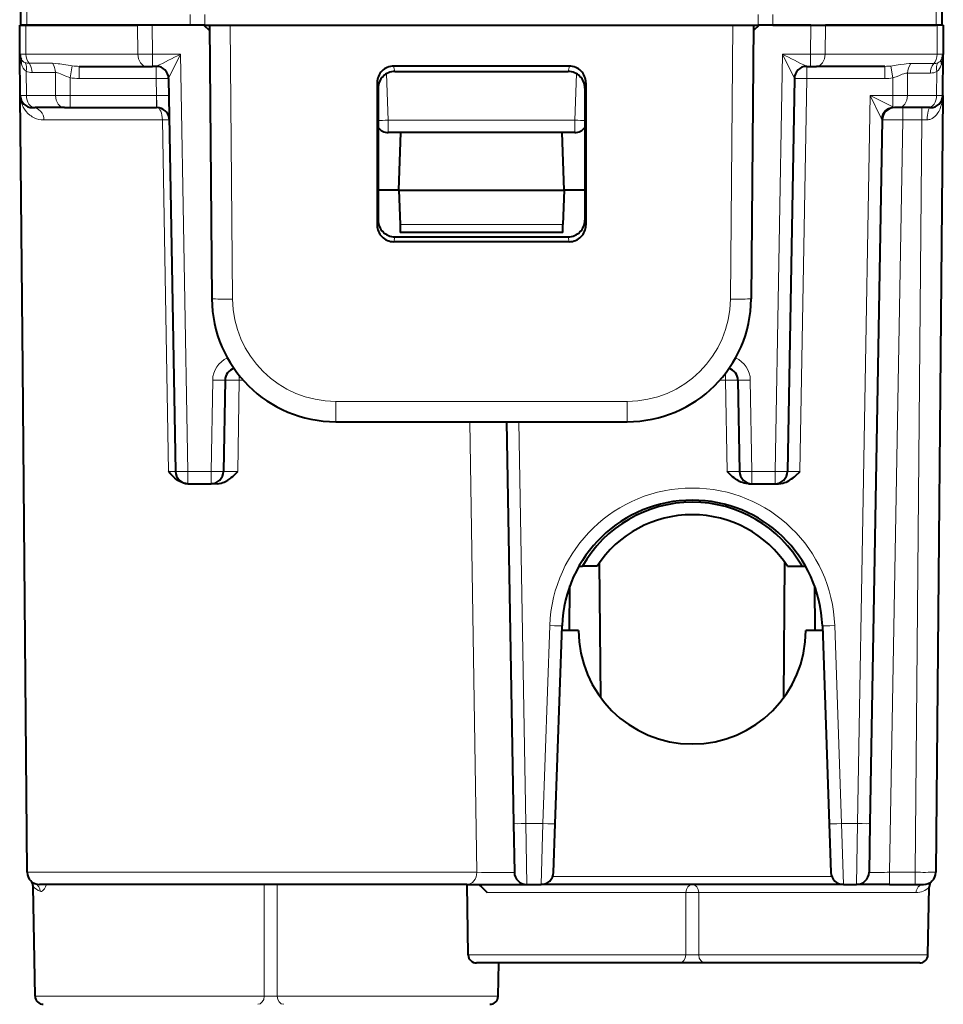
# Model space of a CAD drawing. Extents: x 0 to 420, y 0 to 297.
# Drawn here: x 140 to 163, y 206 to 230 of the extents above; entities that cross this region are included whole.
import ezdxf

# ---------------------------------------------------------------- set-up
doc = ezdxf.new("R2010")
doc.units = 0

msp = doc.modelspace()

# ---------------------------------------------------------------- linework, layer by layer
at = {"color": 7, "lineweight": 40}
for p, q in [((140.345566, 229.709229), (140.345566, 230.909225)), ((162.645569, 229.709229), (162.645569, 230.909225)), ((140.326691, 229.006607), (140.320572, 229.709229)), ((140.320786, 229.709229), (140.466965, 229.709229)), ((140.49202, 229.709229), (140.345566, 229.709229)), ((140.466965, 229.709229), (143.174255, 229.709229)), ((144.449112, 229.709229), (140.49202, 229.709229)), ((143.527802, 229.709229), (143.174255, 229.709229)), ((144.777695, 229.709229), (143.527802, 229.709229)), ((144.802673, 229.709229), (144.449112, 229.709229)), ((144.777695, 229.709229), (144.912933, 229.578629)), ((144.802673, 229.709229), (158.188461, 229.709229)), ((144.911789, 229.709229), (144.96962, 223.083038)), ((158.079346, 229.709229), (158.021515, 223.083038)), ((158.21344, 229.709229), (158.078201, 229.578629)), ((158.542007, 229.709229), (158.188461, 229.709229)), ((159.463333, 229.709229), (158.21344, 229.709229)), ((158.542007, 229.709229), (162.499115, 229.709229)), ((159.463333, 229.709229), (159.816879, 229.709229)), ((162.52417, 229.709229), (159.816879, 229.709229)), ((162.645569, 229.709229), (162.499115, 229.709229)), ((162.670349, 229.709229), (162.52417, 229.709229)), ((162.670563, 229.709229), (162.664429, 229.006607)), ((140.335419, 228.006607), (140.326691, 229.006607)), ((162.655701, 228.006607), (162.664429, 229.006607)), ((162.664429, 229.006271), (162.664246, 228.998169)), ((141.758621, 228.709229), (143.392532, 228.709229)), ((143.392532, 228.709229), (143.533951, 228.709229)), ((143.624542, 228.709229), (143.533951, 228.709229)), ((153.621735, 228.712814), (149.3694, 228.712814)), ((149.395081, 228.584229), (153.596054, 228.584229)), ((159.366577, 228.709229), (159.457184, 228.709229)), ((159.457184, 228.709229), (159.598602, 228.709229)), ((161.256195, 228.709229), (159.598602, 228.709229)), ((143.924408, 228.414459), (144.090424, 218.903992)), ((148.970078, 228.311218), (148.971649, 224.865417)), ((154.021057, 228.311218), (154.019485, 224.865417)), ((159.066711, 228.414459), (158.900711, 218.903992)), ((148.99556, 228.183548), (148.99556, 224.985382)), ((153.99556, 228.183548), (153.99556, 224.985382)), ((140.393005, 221.409225), (140.335419, 228.006607)), ((140.337418, 227.974655), (140.335419, 228.006607)), ((162.655701, 228.006607), (162.491638, 209.206604)), ((140.635757, 227.709229), (140.694, 227.709229)), ((141.401306, 227.709229), (140.694, 227.709229)), ((141.401306, 227.709229), (141.542709, 227.709229)), ((141.542709, 227.709229), (143.631622, 227.709229)), ((143.641922, 227.709229), (143.631622, 227.709229)), ((161.589813, 227.709229), (161.490341, 227.709229)), ((162.297134, 227.709229), (161.589813, 227.709229)), ((162.355347, 227.709229), (162.297134, 227.709229)), ((143.941818, 227.41452), (143.939056, 227.45076)), ((161.190414, 227.414459), (160.893143, 210.383041)), ((149.544449, 227.109222), (149.236389, 227.109222)), ((149.49556, 225.709229), (149.544449, 227.109222)), ((153.446671, 227.109222), (149.544449, 227.109222)), ((153.754745, 227.109222), (153.446671, 227.109222)), ((153.49556, 225.709229), (153.446671, 227.109222)), ((149.49556, 225.709229), (148.99556, 225.709229)), ((149.49556, 225.709229), (149.52449, 224.880737)), ((149.49556, 225.709229), (153.49556, 225.709229)), ((153.49556, 225.709229), (153.466629, 224.880737)), ((153.99556, 225.709229), (153.49556, 225.709229)), ((149.52449, 224.880737), (149.531342, 224.684708)), ((153.459793, 224.684708), (153.466629, 224.880737)), ((149.394958, 224.584229), (153.596176, 224.584229)), ((153.459778, 224.684219), (149.531357, 224.684219)), ((153.619904, 224.465179), (149.371231, 224.465179)), ((140.499496, 209.206604), (140.393005, 221.409225)), ((145.290421, 221.114456), (145.251831, 218.903992)), ((157.700714, 221.114456), (157.739288, 218.903992)), ((147.969498, 220.109222), (155.021637, 220.109222)), ((152.100067, 220.109222), (152.269836, 210.383041)), ((144.390091, 218.609222), (144.385162, 218.609222)), ((144.390381, 218.609222), (144.951889, 218.609222)), ((145.100037, 218.609222), (144.951889, 218.609222)), ((157.955887, 218.609222), (158.039246, 218.609222)), ((158.039246, 218.609222), (158.600754, 218.609222)), ((158.600754, 218.609222), (158.684113, 218.609222)), ((153.853302, 216.609222), (153.938431, 216.609222)), ((154.29068, 216.609222), (153.938431, 216.609222)), ((154.383209, 213.425842), (154.354599, 216.703156)), ((158.807922, 213.425858), (158.836533, 216.70314)), ((158.900452, 216.609222), (159.25267, 216.609222)), ((159.25267, 216.609222), (159.33783, 216.609222)), ((153.625671, 215.059235), (153.635071, 216.13533)), ((159.568954, 215.059235), (159.559647, 216.125366)), ((153.280167, 210.377808), (153.447479, 215.169159)), ((153.845566, 215.059219), (153.443649, 215.059219)), ((159.747482, 215.059219), (159.345566, 215.059219)), ((159.743652, 215.169159), (159.910965, 210.377808)), ((152.269836, 210.383041), (152.290421, 209.203995)), ((153.238998, 209.198761), (153.280167, 210.377808)), ((159.910965, 210.377808), (159.952133, 209.198761)), ((160.893143, 210.383041), (160.872559, 209.203995)), ((140.692139, 206.205734), (140.645813, 208.859238)), ((151.138336, 208.909225), (140.799484, 208.909225)), ((151.138336, 208.909225), (152.590378, 208.909225)), ((151.175415, 207.205734), (151.145676, 208.909225)), ((152.590378, 208.909225), (152.939178, 208.909225)), ((160.251953, 208.909225), (152.939178, 208.909225)), ((160.251953, 208.909225), (156.895569, 208.909225)), ((160.251953, 208.909225), (160.572601, 208.909225)), ((161.372482, 208.909225), (160.572998, 208.909225)), ((161.372482, 208.909225), (161.991669, 208.909225)), ((161.991669, 208.909225), (162.191254, 208.909225)), ((162.298996, 207.205734), (162.32756, 208.842331)), ((162.298996, 207.205734), (162.32756, 208.842331)), ((156.280792, 207.009216), (151.375381, 207.009216)), ((151.899002, 206.205734), (151.913025, 207.009216)), ((156.910339, 207.009216), (156.280792, 207.009216)), ((162.09903, 207.009216), (156.910339, 207.009216))]:
    msp.add_line(p, q, dxfattribs=at)
at = {"color": 7, "lineweight": 18}
for p, q in [((140.49202, 229.709229), (140.49202, 230.909225)), ((162.499115, 229.709229), (162.499115, 230.909225)), ((144.449112, 229.709229), (144.449112, 229.967422)), ((144.802673, 229.709229), (144.802673, 229.967422)), ((158.188461, 229.709229), (158.188461, 229.967422)), ((158.542007, 229.709229), (158.542007, 229.967422)), ((140.473114, 229.003677), (140.466965, 229.709229)), ((143.180405, 229.003677), (143.174255, 229.709229)), ((143.533951, 229.003998), (143.527802, 229.709229)), ((145.411728, 229.709229), (145.469589, 223.07869)), ((157.579407, 229.709229), (157.521545, 223.07869)), ((159.463333, 229.709229), (159.457184, 229.003998)), ((159.816879, 229.709229), (159.81073, 229.003677)), ((162.52417, 229.709229), (162.518005, 229.003677)), ((140.326935, 229.0065), (140.473114, 229.003677)), ((140.473114, 229.003677), (143.180405, 229.003677)), ((143.180405, 229.003677), (143.533951, 229.003998)), ((143.533951, 229.003998), (143.533951, 228.709229)), ((144.214081, 229.003998), (143.533951, 229.003998)), ((143.924454, 228.414551), (144.214081, 229.003998)), ((144.214081, 229.003998), (144.390381, 218.903992)), ((158.777054, 229.003998), (158.600754, 218.903992)), ((158.777054, 229.003998), (159.457184, 229.003998)), ((158.777054, 229.003998), (159.066681, 228.414551)), ((159.457184, 229.003998), (159.81073, 229.003677)), ((159.457184, 229.003998), (159.457184, 228.709229)), ((162.518005, 229.003677), (159.81073, 229.003677)), ((162.518005, 229.003677), (162.664093, 229.00647)), ((141.110977, 228.782227), (140.546494, 228.782288)), ((161.886047, 228.775146), (162.438629, 228.775192)), ((140.481903, 228.003677), (140.476761, 228.592667)), ((141.184357, 228.560791), (140.619827, 228.560898)), ((141.189224, 228.003677), (141.184357, 228.560791)), ((141.53894, 228.434998), (141.593964, 228.719498)), ((141.758621, 228.414459), (141.758621, 228.709229)), ((143.624466, 228.414459), (143.624466, 228.709229)), ((149.197098, 228.531616), (149.236389, 227.406601)), ((149.3694, 228.712814), (149.395081, 228.584229)), ((153.621735, 228.712814), (153.596054, 228.584229)), ((153.794037, 228.531616), (153.754745, 227.406601)), ((159.366669, 228.414459), (159.366669, 228.709229)), ((161.256195, 228.414459), (161.256195, 228.709229)), ((161.452148, 228.430725), (161.403076, 228.717361)), ((161.80191, 228.003677), (161.806656, 228.546616)), ((161.806656, 228.546616), (162.359268, 228.546722)), ((162.509232, 228.003677), (162.514282, 228.58255)), ((141.542709, 228.003998), (141.53894, 228.434998)), ((143.624466, 228.414459), (141.758621, 228.414459)), ((143.624466, 228.414459), (143.631622, 228.003998)), ((148.970078, 228.311218), (148.99556, 228.183548)), ((154.021057, 228.311218), (153.99556, 228.183548)), ((159.200668, 218.903992), (159.366669, 228.414459)), ((159.366669, 228.414459), (161.256195, 228.414459)), ((161.448425, 228.003998), (161.452148, 228.430725)), ((140.33577, 228.00647), (140.481903, 228.003677)), ((141.189224, 228.003677), (140.481903, 228.003677)), ((141.189224, 228.003677), (141.542709, 228.003998)), ((141.542709, 228.003998), (141.542709, 227.709229)), ((141.542709, 228.003998), (143.631622, 228.003998)), ((143.631622, 228.003998), (143.631622, 227.709229)), ((160.900757, 228.003998), (160.593185, 210.383041)), ((160.900757, 228.003998), (161.448425, 228.003998)), ((161.448425, 227.728668), (160.900757, 228.003998)), ((161.169815, 227.454926), (160.900757, 228.003998)), ((161.80191, 228.003677), (161.448425, 228.003998)), ((161.448425, 227.728668), (161.448425, 228.003998)), ((162.509232, 228.003677), (161.80191, 228.003677)), ((162.655487, 228.0065), (162.509232, 228.003677)), ((161.690338, 227.709229), (161.690338, 227.414459)), ((162.150604, 227.709229), (162.150604, 227.414459)), ((143.774536, 227.41185), (140.907761, 227.41185)), ((143.774536, 227.41185), (143.917557, 218.906601)), ((149.236389, 227.406601), (149.236389, 227.109222)), ((153.754745, 227.406601), (149.236389, 227.406601)), ((153.754745, 227.406601), (153.754745, 227.109222)), ((161.190277, 227.414749), (161.169815, 227.454926)), ((161.372482, 209.203995), (161.690338, 227.414459)), ((162.150604, 227.414459), (161.690338, 227.414459)), ((162.150604, 227.414459), (161.991669, 209.203995)), ((162.150604, 227.414459), (162.278809, 227.414963)), ((148.971649, 224.865417), (148.99556, 224.985382)), ((154.019485, 224.865417), (153.99556, 224.985382)), ((149.52449, 224.880737), (153.466629, 224.880737)), ((149.371231, 224.465179), (149.394958, 224.584229)), ((153.619904, 224.465179), (153.596176, 224.584229)), ((157.400757, 221.281952), (157.400757, 221.114456)), ((144.990463, 221.114456), (144.951889, 218.903992)), ((145.596252, 218.906601), (145.632797, 221.111847)), ((145.730484, 221.111847), (145.632797, 221.111847)), ((157.400757, 221.114456), (157.262375, 221.114456)), ((157.439346, 218.903992), (157.400757, 221.114456)), ((158.000671, 221.114456), (158.039246, 218.903992)), ((147.969498, 220.600494), (155.021637, 220.600494)), ((147.969498, 220.109222), (147.969498, 220.600494)), ((155.021637, 220.109222), (155.021637, 220.600494)), ((151.382843, 209.206604), (151.21286, 220.109146)), ((152.400024, 220.109222), (152.569794, 210.383041)), ((144.090149, 218.903976), (143.917557, 218.906601)), ((144.390381, 218.903992), (144.951889, 218.903992)), ((144.390381, 218.609222), (144.390381, 218.903992)), ((144.951889, 218.609222), (144.951889, 218.903992)), ((158.039246, 218.903992), (158.600754, 218.903992)), ((158.039246, 218.609222), (158.039246, 218.903992)), ((158.600754, 218.609222), (158.600754, 218.903992)), ((152.980347, 210.383041), (153.147675, 215.174393)), ((160.043457, 215.174393), (160.210785, 210.383041)), ((162.50621, 210.888855), (162.50647, 210.904861)), ((152.569794, 210.383041), (152.980347, 210.383041)), ((152.569794, 210.383041), (152.590378, 208.909225)), ((152.939178, 208.909225), (152.980347, 210.383041)), ((160.210785, 210.383041), (160.251953, 208.909225)), ((160.210785, 210.383041), (160.593185, 210.383041)), ((160.593185, 210.383041), (160.572601, 208.909225)), ((151.382843, 209.206604), (140.499496, 209.206604)), ((159.97168, 209.102249), (153.219452, 209.102249)), ((161.372482, 209.203995), (161.372482, 208.909225)), ((161.372482, 209.203995), (161.991669, 209.203995)), ((161.991669, 209.203995), (161.991669, 208.909225)), ((146.238174, 206.205734), (146.240387, 208.909225)), ((146.552948, 206.205734), (146.550735, 208.90921)), ((156.439423, 208.712708), (151.634491, 208.712708)), ((156.438171, 207.205734), (156.439423, 208.712708)), ((156.75296, 207.205734), (156.751709, 208.712708)), ((162.011719, 208.712708), (156.751709, 208.712708)), ((156.438171, 207.205734), (151.175415, 207.205734)), ((162.298996, 207.205734), (156.75296, 207.205734)), ((140.692139, 206.205734), (146.238174, 206.205734)), ((146.552948, 206.205734), (151.899002, 206.205734))]:
    msp.add_line(p, q, dxfattribs=at)
for points in [[(141.110977, 228.782227), (141.177795, 228.779922), (141.247757, 228.773331), (141.294952, 228.767151), (141.390991, 228.751892), (141.540588, 228.726974), (141.593964, 228.719498)], [(161.403076, 228.717361), (161.478256, 228.727173), (161.628876, 228.750595), (161.727188, 228.764359), (161.774689, 228.769516), (161.843506, 228.774261), (161.886047, 228.775146)], [(141.184357, 228.560791), (141.209, 228.559296), (141.235077, 228.554703), (141.271408, 228.544434), (141.309616, 228.530258), (141.380005, 228.499481), (141.453506, 228.466812), (141.509781, 228.444733), (141.53894, 228.434998)], [(161.452148, 228.430725), (161.500778, 228.445999), (161.532242, 228.457565), (161.593002, 228.482193), (161.678528, 228.517181), (161.718613, 228.531143), (161.764252, 228.542633), (161.785919, 228.545654), (161.806656, 228.546616)], [(140.907761, 227.41185), (140.843597, 227.415634), (140.783157, 227.426254), (140.726547, 227.442749), (140.673813, 227.46431), (140.625, 227.490234), (140.596481, 227.508408), (140.569458, 227.527954), (140.519943, 227.570679), (140.476395, 227.617615), (140.437531, 227.669922), (140.404984, 227.725327), (140.378693, 227.783173), (140.358643, 227.84288), (140.344788, 227.9039), (140.337112, 227.965714), (140.335419, 228.006607)], [(162.655701, 228.006607), (162.652206, 227.933258), (162.642944, 227.860489), (162.627716, 227.788681), (162.606125, 227.718246), (162.592041, 227.682053), (162.575897, 227.646545), (162.559387, 227.615158), (162.540955, 227.584656), (162.507141, 227.538345), (162.487946, 227.51651), (162.467102, 227.49585), (162.436584, 227.470596), (162.402863, 227.448792), (162.365875, 227.431458), (162.345261, 227.424561), (162.323776, 227.419373), (162.301544, 227.416107), (162.278809, 227.414963)], [(151.382843, 209.206604), (151.496948, 209.202682), (151.636658, 209.199539), (151.937531, 209.196335), (152.08313, 209.196533), (152.202606, 209.198181), (152.275833, 209.201294), (152.288788, 209.203049), (152.289917, 209.203461), (152.290237, 209.203674), (152.290405, 209.203888), (152.290421, 209.203995)], [(140.967209, 208.909225), (140.944885, 208.852997), (140.919113, 208.805679), (140.905716, 208.786713), (140.892563, 208.771362), (140.869415, 208.75177), (140.849426, 208.742355), (140.832108, 208.740143), (140.815826, 208.743576)]]:
    msp.add_lwpolyline(points, dxfattribs=at)
at = {"color": 7, "lineweight": 40}
for points in [[(144.385162, 218.609222), (144.338211, 218.612427), (144.29306, 218.621399), (144.25, 218.635239), (144.21347, 218.651016), (144.17897, 218.669342), (144.145935, 218.690002), (144.114822, 218.71228), (144.076355, 218.743469), (144.04071, 218.775818), (143.996902, 218.819626), (143.969559, 218.848801), (143.917557, 218.906601)], [(145.100037, 218.609222), (145.148163, 218.61232), (145.194733, 218.621063), (145.239487, 218.634628), (145.270111, 218.646774), (145.299561, 218.660629), (145.354675, 218.692291), (145.404556, 218.72728), (145.440628, 218.75618), (145.47438, 218.785751), (145.516586, 218.825684), (145.596252, 218.906601)], [(157.955887, 218.609222), (157.90123, 218.612839), (157.849075, 218.622803), (157.809082, 218.634644), (157.771332, 218.649124), (157.735886, 218.665665), (157.702667, 218.683746), (157.67157, 218.702911), (157.642395, 218.722839), (157.606186, 218.750122), (157.572449, 218.777939), (157.530457, 218.815384), (157.452835, 218.890518), (157.439346, 218.903992)], [(158.684113, 218.609222), (158.73877, 218.612839), (158.790924, 218.622803), (158.830917, 218.634644), (158.868668, 218.649124), (158.904129, 218.665665), (158.937347, 218.683746), (158.968445, 218.702911), (158.997604, 218.722839), (159.033813, 218.750122), (159.067566, 218.777939), (159.109543, 218.815384), (159.187164, 218.890518), (159.200668, 218.903992)], [(151.424179, 208.909225), (151.425674, 208.909027), (151.429733, 208.907394), (151.455902, 208.888031), (151.490997, 208.856506), (151.584595, 208.764511), (151.634491, 208.712708)]]:
    msp.add_lwpolyline(points, dxfattribs=at)
for centre, radius, start, end in [((140.626678, 229.009232), 0.3, 180.500006, 204.74047), ((162.364441, 229.009232), 0.3, 333.102064, 359.500002), ((143.624466, 228.409225), 0.3, 1.000001, 89.999996), ((149.370438, 228.312759), 0.400198, 90.148689, 180.22102), ((149.39563, 228.184341), 0.399961, 90.078297, 180.113431), ((153.595505, 228.184341), 0.399961, 359.886568, 89.921701), ((153.620682, 228.312759), 0.400198, 359.778979, 89.851309), ((159.366669, 228.409225), 0.3, 90.000003, 178.999997), ((140.635406, 228.009232), 0.3, 180.500006, 269.999997), ((162.355713, 228.009232), 0.3, 269.999997, 359.5), ((143.641922, 227.409225), 0.3, 7.953125, 90.000003), ((161.490372, 227.409225), 0.3, 90.000009, 178.999997), ((149.236389, 227.409225), 0.3, 216.606408, 269.999997), ((153.754745, 227.409225), 0.3, 269.999997, 323.393499), ((149.395828, 224.984222), 0.400119, 179.832365, 269.874855), ((153.595306, 224.984222), 0.400119, 270.125147, 0.16764), ((149.371613, 224.865005), 0.399884, 179.939954, 269.945055), ((153.619522, 224.865005), 0.399884, 270.054946, 0.060052), ((147.969498, 223.109222), 3, 180.500006, 269.999997), ((155.021637, 223.109222), 3, 269.999997, 359.5), ((145.590378, 221.109222), 0.3, 106.330008, 178.999997), ((157.400757, 221.109222), 0.3, 1, 73.670379), ((144.390381, 218.909225), 0.3, 181.000003, 269.999997), ((144.951889, 218.909225), 0.3, 269.999997, 359), ((158.039246, 218.909225), 0.3, 181.000003, 269.999997), ((158.600754, 218.909225), 0.3, 269.999997, 359), ((156.595566, 215.059219), 3.15, 2, 178.000003), ((156.595551, 215.111908), 3.049965, 29.401908, 150.59824), ((156.595566, 215.109222), 2.75, 33.055732, 146.944266), ((156.595566, 215.059219), 2.75, 180.000005, 0), ((140.799484, 209.209229), 0.3, 180.500006, 269.999997), ((140.445847, 208.855743), 0.2, 0.999954, 44.987792), ((152.590378, 209.209229), 0.3, 181.000003, 269.999997), ((152.939178, 209.209229), 0.3, 269.999997, 357.999999), ((160.251953, 209.209229), 0.3, 181.999997, 269.999997), ((160.572601, 209.209229), 0.3, 269.999997, 359), ((162.19165, 209.209229), 0.3, 269.999997, 359.5), ((162.527527, 208.838837), 0.2, 132.203543, 179.000011), ((162.527527, 208.838837), 0.2, 132.203543, 179.000011), ((151.375381, 207.209229), 0.2, 181.000003, 269.999997), ((162.09903, 207.209229), 0.2, 269.999997, 359), ((162.09903, 207.209229), 0.2, 269.999997, 359), ((140.892105, 206.209229), 0.2, 181.000003, 269.999997), ((151.69902, 206.209229), 0.2, 269.999997, 359)]:
    msp.add_arc(centre, radius, start, end, dxfattribs=at)
at = {"color": 7, "lineweight": 18}
for centre, radius, start, end in [((141.2285, 229.011566), 0.901759, 180.314771, 196.038468), ((130.709152, 255.167435), 29.442839, 296.019016, 297.301677), ((172.283478, 255.17041), 29.446173, 242.698386, 243.980904), ((161.770477, 229.010666), 0.893887, 342.522589, 359.74012), ((140.505707, 228.963257), 0.171657, 207.715933, 253.231651), ((140.193085, 228.813171), 0.17606, 343.274566, 23.632502), ((140.660904, 228.840118), 0.308595, 194.56327, 233.345849), ((140.54303, 229.030884), 0.248552, 249.486371, 270.796637), ((140.194931, 228.670624), 0.291478, 344.538559, 26.04256), ((140.257233, 228.565521), 0.362086, 359.269254, 36.847914), ((140.821808, 228.565414), 0.362052, 359.267833, 36.860957), ((162.164597, 228.55246), 0.357364, 141.35862, 180.933982), ((162.717255, 228.552536), 0.357397, 141.371187, 180.932562), ((162.442993, 229.031097), 0.255828, 269.022604, 291.47429), ((162.480286, 228.958847), 0.174474, 288.766523, 330.636849), ((162.79187, 228.797348), 0.17733, 154.529041, 198.078905), ((140.62001, 228.899658), 0.338763, 244.984191, 269.967281), ((141.757462, 230.018661), 1.309434, 262.827718, 270.051244), ((143.624527, 228.409256), 0.299977, 1.012034, 89.995249), ((159.366608, 228.409256), 0.299977, 90.004749, 178.987962), ((161.25705, 230.026062), 1.316835, 269.963258, 276.366997), ((162.359268, 228.899902), 0.35318, 270.000004, 296.03368), ((162.319397, 228.831299), 0.316149, 308.077582, 343.649465), ((141.757599, 229.590469), 1.176, 259.284858, 270.050418), ((161.256958, 229.594788), 1.180316, 269.96362, 279.519225), ((143.80661, 233.299988), 5.298272, 268.107571, 271.350107), ((151.447205, 228.124847), 7.816435, 180.885966, 183.04686), ((161.497742, 227.40004), 0.332696, 98.534379, 170.497873), ((161.490356, 227.409241), 0.299993, 90.001532, 178.99191), ((161.513321, 227.809357), 0.103121, 231.194503, 257.082054), ((161.398743, 212.70015), 14.716589, 88.864675, 90.810118), ((147.969498, 223.100494), 2.5, 180.500006, 269.999997), ((155.021637, 223.100494), 2.5, 270.000004, 359.499998), ((145.590378, 221.103989), 0.6, 113.933552, 178.999997), ((157.400757, 221.103989), 0.6, 0.999969, 66.066678), ((145.359787, 211.37793), 9.737339, 88.393351, 90.407082), ((145.322739, 228.612061), 9.708894, 269.582611, 271.614231), ((157.613617, 224.043335), 5.141648, 268.057874, 271.400876), ((159.025681, 224.199997), 5.298284, 268.649901, 271.892424), ((156.595566, 215.053986), 3.45, 2, 178.000003), ((161.080841, 223.917618), 14.715903, 269.189937, 271.135489), ((162.205811, 223.985916), 14.782874, 269.170027, 271.106673), ((140.98819, 209.179489), 0.468776, 223.088885, 248.425957), ((140.626816, 208.752411), 0.188776, 357.324772, 68.548619), ((162.008942, 209.168243), 0.455671, 270.349341, 314.351694), ((156.595566, 202.772827), 5.942027, 88.494171, 91.505834), ((156.595566, 213.045013), 5.841492, 268.456047, 271.543955), ((146.395569, 212.045013), 5.841492, 268.456047, 271.543955)]:
    msp.add_arc(centre, radius, start, end, dxfattribs=at)
for centre, major_axis, ratio, start_param, end_param in [((140.685242, 229.009232), (0, 0.300003), 0.707201, 1.589306812, 2.428702459), ((143.392532, 229.009232), (0, 0.300003), 0.707201, 1.589306812, 3.141592654), ((159.598602, 229.009232), (0, 0.300003), 0.707201, 3.141592654, 4.693878522), ((162.305878, 229.009232), (0, 0.300003), 0.707201, 3.817556619, 4.693878495), ((162.726379, 228.576996), (0.131622, -0.269592), 0.663618, 3.531725779, 4.379477693), ((143.624466, 228.409225), (-0.299957, -0.005234), 0.01745, 3.141592654, 4.712084394), ((159.366669, 228.409225), (0.299957, -0.005234), 0.01745, 1.571100913, 3.141592654), ((140.694, 228.009232), (0, 0.300003), 0.707093, 1.589307765, 3.141591347), ((141.401306, 228.009232), (0, 0.300003), 0.707093, 1.589307752, 3.141592654), ((161.589813, 228.009232), (0, -0.300003), 0.707093, 0, 1.552284902), ((162.297134, 228.009232), (0, -0.300003), 0.707093, 0.000001311, 1.55228489), ((140.635406, 227.409225), (0, 0.300003), 0.907856, 4.721115627, 6.283185307), ((143.641922, 227.409225), (0, 0.300003), 0.442088, 4.721115627, 6.283185307), ((162.355713, 227.409225), (0, 0.300003), 0.256435, 0, 1.551689386), ((143.641922, 227.409225), (0.299957, 0.005234), 0.001126, 0, 1.112795375), ((149.236389, 227.409225), (0.29982, 0.010468), 0.008721, 3.774955076, 4.712084429), ((153.754745, 227.409225), (-0.29982, 0.010468), 0.008721, 1.571100878, 2.50822131), ((145.469589, 223.087402), (-0.499985, -0.004364), 0.017452, 0.000000044, 1.570644028), ((157.521545, 223.087402), (0.499985, -0.004364), 0.017452, 4.712541279, 6.283185307), ((145.590378, 221.109222), (0, 0.300003), 0.141437, 4.721115627, 5.136593975), ((144.990463, 221.11969), (0.299957, -0.005234), 0.01745, 4.712693567, 6.283185307), ((157.400757, 221.109222), (0.299957, 0.005234), 0.01745, 0, 1.57049174), ((158.000671, 221.11969), (-0.299957, -0.005234), 0.01745, 0, 1.57049174), ((144.390381, 218.909225), (-0.299957, -0.005234), 0.01745, 0, 1.57049174), ((144.951889, 218.909225), (-0.299957, 0.005234), 0.01745, 1.571100913, 3.141592654), ((158.039246, 218.909225), (-0.299957, -0.005234), 0.01745, 0, 1.57049174), ((158.600754, 218.909225), (-0.299957, 0.005234), 0.01745, 1.571100913, 3.141592654), ((153.147675, 215.179626), (0.29982, -0.010468), 0.017442, 4.712998061, 6.283185307), ((160.043457, 215.179626), (-0.29982, -0.010468), 0.017442, 0, 1.570187247), ((152.569794, 210.388275), (-0.299957, -0.005234), 0.01745, 0, 1.570491726), ((152.980347, 210.388275), (0.29982, -0.010468), 0.017442, 4.712998061, 6.283185307), ((160.210785, 210.388275), (-0.29982, -0.010468), 0.017442, 0, 1.570187218), ((160.593185, 210.388275), (0.299957, -0.005234), 0.01745, 4.712693567, 6.283185307), ((151.138336, 209.209229), (0, 0.300003), 0.81508, 3.141592654, 4.703662334), ((156.595566, 208.709229), (0, -0.199997), 0.78085, 1.588249619, 4.694935688), ((162.19165, 208.709229), (0, 0.199997), 0.899806, 0, 1.553343034), ((156.280792, 207.209229), (0, -0.199997), 0.787067, 6.283184049, 7.836527064), ((156.910339, 207.209229), (0, -0.199997), 0.787068, 4.729842273, 6.283185307), ((146.08078, 206.209229), (0, -0.199997), 0.787068, 0.000000003, 1.553343039), ((146.710342, 206.209229), (0, -0.199997), 0.787068, 4.729842273, 6.283185307)]:
    msp.add_ellipse(centre, major_axis=major_axis, ratio=ratio, start_param=start_param, end_param=end_param, dxfattribs=at)

doc.saveas('drawing.dxf')
